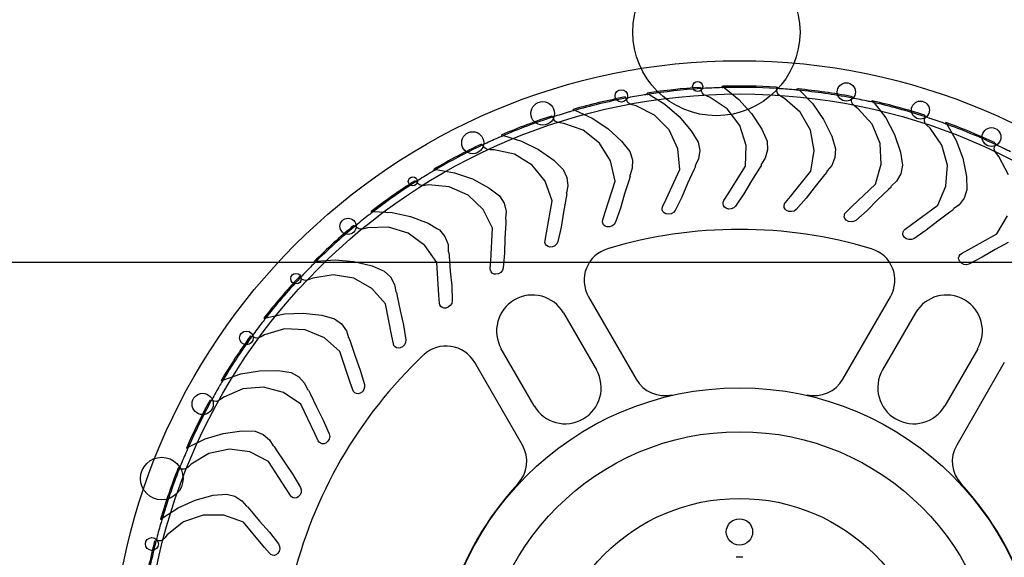
# Model space of a CAD drawing. Extents: x -424 to 186, y -4 to 301.
# Drawn here: x -355 to -340, y 145 to 153 of the extents above; entities that cross this region are included whole.
import ezdxf

# ---------------------------------------------------------------- set-up
doc = ezdxf.new("R2010")
doc.units = 0
doc.linetypes.add('CENTER', pattern=[50.8, 31.75, -6.35, 6.35, -6.35])
doc.layers.add('S3', color=7, linetype='CONTINUOUS')

msp = doc.modelspace()

# ---------------------------------------------------------------- linework, layer by layer
at = {"layer": 'S3', "color": 7, "linetype": 'Continuous'}
for p, q in [((-345.659, 152.363), (-345.66, 152.367)), ((-345.658, 152.359), (-345.659, 152.363)), ((-345.658, 152.356), (-345.658, 152.359)), ((-345.657, 152.353), (-345.658, 152.356)), ((-345.657, 152.35), (-345.657, 152.353)), ((-345.657, 152.348), (-345.657, 152.35)), ((-345.657, 152.347), (-345.657, 152.348)), ((-345.657, 152.347), (-345.654, 152.347)), ((-345.654, 152.347), (-345.652, 152.348)), ((-345.634, 152.35), (-345.389, 152.201)), ((-344.85, 152.455), (-344.85, 152.452)), ((-344.85, 152.452), (-344.85, 152.448)), ((-344.85, 152.448), (-344.85, 152.444)), ((-344.85, 152.444), (-344.849, 152.441)), ((-344.849, 152.441), (-344.849, 152.439)), ((-344.849, 152.439), (-344.849, 152.437)), ((-344.849, 152.437), (-344.849, 152.436)), ((-344.835, 152.431), (-344.834, 152.436)), ((-344.833, 152.398), (-344.835, 152.431)), ((-344.833, 152.437), (-344.834, 152.436)), ((-344.819, 152.368), (-344.833, 152.398)), ((-344.829, 152.423), (-344.828, 152.424)), ((-344.797, 152.344), (-344.819, 152.368)), ((-344.758, 152.325), (-344.797, 152.344)), ((-344.511, 152.467), (-344.512, 152.471)), ((-344.511, 152.464), (-344.511, 152.467)), ((-344.511, 152.46), (-344.511, 152.464)), ((-344.511, 152.457), (-344.511, 152.46)), ((-344.511, 152.455), (-344.511, 152.457)), ((-344.511, 152.453), (-344.511, 152.455)), ((-344.511, 152.451), (-344.511, 152.453)), ((-344.511, 152.451), (-344.509, 152.451)), ((-344.509, 152.451), (-344.506, 152.451)), ((-344.489, 152.452), (-344.264, 152.273)), ((-343.687, 152.399), (-343.685, 152.431)), ((-343.678, 152.367), (-343.687, 152.399)), ((-343.685, 152.431), (-343.684, 152.437)), ((-343.682, 152.437), (-343.684, 152.437)), ((-343.681, 152.424), (-343.679, 152.424)), ((-343.659, 152.34), (-343.678, 152.367)), ((-343.622, 152.317), (-343.659, 152.34)), ((-343.361, 152.411), (-343.361, 152.413)), ((-343.339, 152.409), (-343.139, 152.203)), ((-345.994, 152.309), (-345.993, 152.305)), ((-345.993, 152.305), (-345.992, 152.301)), ((-345.992, 152.301), (-345.992, 152.298)), ((-345.992, 152.298), (-345.991, 152.295)), ((-345.991, 152.295), (-345.991, 152.292)), ((-345.991, 152.292), (-345.99, 152.29)), ((-345.99, 152.29), (-345.99, 152.289)), ((-345.975, 152.286), (-345.976, 152.292)), ((-345.974, 152.292), (-345.975, 152.292)), ((-345.969, 152.254), (-345.975, 152.286)), ((-345.952, 152.226), (-345.969, 152.254)), ((-345.927, 152.204), (-345.952, 152.226)), ((-345.885, 152.19), (-345.927, 152.204)), ((-345.828, 152.175), (-345.885, 152.19)), ((-345.389, 152.201), (-345.172, 152.014)), ((-344.703, 152.302), (-344.758, 152.325)), ((-344.44, 152.127), (-344.703, 152.302)), ((-344.264, 152.273), (-344.072, 152.06)), ((-343.57, 152.287), (-343.622, 152.317)), ((-343.332, 152.08), (-343.57, 152.287)), ((-343.139, 152.203), (-342.975, 151.968)), ((-342.551, 152.256), (-342.545, 152.288)), ((-342.545, 152.223), (-342.551, 152.256)), ((-342.545, 152.288), (-342.543, 152.293)), ((-342.53, 152.194), (-342.545, 152.223)), ((-342.541, 152.293), (-342.542, 152.293)), ((-342.496, 152.166), (-342.53, 152.194)), ((-342.224, 152.227), (-342.221, 152.226)), ((-342.204, 152.222), (-342.031, 151.993)), ((-346.784, 152.115), (-346.786, 152.119)), ((-346.783, 152.112), (-346.784, 152.115)), ((-346.782, 152.108), (-346.783, 152.112)), ((-346.782, 152.105), (-346.782, 152.108)), ((-346.781, 152.103), (-346.782, 152.105)), ((-346.78, 152.101), (-346.781, 152.103)), ((-346.78, 152.1), (-346.78, 152.101)), ((-346.78, 152.1), (-346.778, 152.1)), ((-346.778, 152.1), (-346.775, 152.101)), ((-346.759, 152.106), (-346.497, 151.988)), ((-345.546, 152.034), (-345.828, 152.175)), ((-345.326, 151.807), (-345.546, 152.034)), ((-344.25, 151.874), (-344.44, 152.127)), ((-344.072, 152.06), (-343.917, 151.821)), ((-343.175, 151.806), (-343.332, 152.08)), ((-342.449, 152.131), (-342.496, 152.166)), ((-342.238, 151.896), (-342.449, 152.131)), ((-341.436, 152.031), (-341.437, 152.028)), ((-347.11, 152.02), (-347.108, 152.016)), ((-347.108, 152.016), (-347.107, 152.012)), ((-347.107, 152.012), (-347.106, 152.009)), ((-347.106, 152.009), (-347.105, 152.006)), ((-347.105, 152.006), (-347.105, 152.004)), ((-347.105, 152.004), (-347.104, 152.002)), ((-347.104, 152.002), (-347.104, 152.001)), ((-347.089, 151.999), (-347.09, 152.005)), ((-347.088, 152.006), (-347.089, 152.005)), ((-347.078, 151.968), (-347.089, 151.999)), ((-347.081, 151.994), (-347.08, 151.995)), ((-347.058, 151.942), (-347.078, 151.968)), ((-347.03, 151.925), (-347.058, 151.942)), ((-346.987, 151.916), (-347.03, 151.925)), ((-346.929, 151.908), (-346.987, 151.916)), ((-346.631, 151.803), (-346.929, 151.908)), ((-346.497, 151.988), (-346.257, 151.83)), ((-345.172, 152.014), (-344.988, 151.796)), ((-342.975, 151.968), (-342.851, 151.711)), ((-342.117, 151.603), (-342.238, 151.896)), ((-342.031, 151.993), (-341.898, 151.739)), ((-341.441, 152.016), (-341.442, 152.014)), ((-341.442, 152.014), (-341.442, 152.013)), ((-341.44, 152.018), (-341.441, 152.016)), ((-341.441, 151.971), (-341.431, 152.003)), ((-341.44, 151.939), (-341.441, 151.971)), ((-341.438, 152.024), (-341.44, 152.021)), ((-341.44, 152.021), (-341.44, 152.018)), ((-341.428, 151.908), (-341.44, 151.939)), ((-341.437, 152.028), (-341.438, 152.024)), ((-341.431, 152.003), (-341.428, 152.008)), ((-341.427, 152.007), (-341.428, 152.008)), ((-341.428, 151.994), (-341.427, 151.994)), ((-341.398, 151.876), (-341.428, 151.908)), ((-341.122, 151.904), (-341.121, 151.906)), ((-341.122, 151.903), (-341.122, 151.904)), ((-341.122, 151.903), (-341.12, 151.902)), ((-341.121, 151.906), (-341.12, 151.908)), ((-341.12, 151.908), (-341.119, 151.911)), ((-341.12, 151.902), (-341.118, 151.901)), ((-341.119, 151.911), (-341.118, 151.914)), ((-341.118, 151.914), (-341.117, 151.918)), ((-341.117, 151.918), (-341.115, 151.921)), ((-341.101, 151.895), (-340.959, 151.646)), ((-347.87, 151.729), (-347.872, 151.732)), ((-346.384, 151.605), (-346.631, 151.803)), ((-346.257, 151.83), (-346.048, 151.637)), ((-345.193, 151.52), (-345.326, 151.807)), ((-344.988, 151.796), (-344.885, 151.622)), ((-344.155, 151.573), (-344.25, 151.874)), ((-343.917, 151.821), (-343.836, 151.636)), ((-343.118, 151.495), (-343.175, 151.806)), ((-341.898, 151.739), (-341.807, 151.469)), ((-341.356, 151.835), (-341.398, 151.876)), ((-341.176, 151.575), (-341.356, 151.835)), ((-348.181, 151.593), (-348.179, 151.589)), ((-348.179, 151.589), (-348.177, 151.586)), ((-348.177, 151.586), (-348.176, 151.583)), ((-348.176, 151.583), (-348.175, 151.58)), ((-348.157, 151.575), (-348.159, 151.581)), ((-348.157, 151.582), (-348.158, 151.581)), ((-347.869, 151.725), (-347.87, 151.729)), ((-347.867, 151.722), (-347.869, 151.725)), ((-347.866, 151.719), (-347.867, 151.722)), ((-347.865, 151.717), (-347.866, 151.719)), ((-347.864, 151.715), (-347.865, 151.717)), ((-347.864, 151.714), (-347.862, 151.715)), ((-347.864, 151.714), (-347.864, 151.715)), ((-347.862, 151.715), (-347.859, 151.716)), ((-347.843, 151.723), (-347.569, 151.639)), ((-347.569, 151.639), (-347.311, 151.512)), ((-346.217, 151.338), (-346.384, 151.605)), ((-346.048, 151.637), (-345.924, 151.478)), ((-344.885, 151.622), (-344.86, 151.495)), ((-343.836, 151.636), (-343.827, 151.506)), ((-342.851, 151.711), (-342.794, 151.518)), ((-342.099, 151.288), (-342.117, 151.603)), ((-340.959, 151.646), (-340.858, 151.377)), ((-340.371, 151.593), (-340.372, 151.592)), ((-340.37, 151.594), (-340.371, 151.593)), ((-340.369, 151.596), (-340.37, 151.594)), ((-340.368, 151.599), (-340.369, 151.596)), ((-340.367, 151.602), (-340.368, 151.599)), ((-340.365, 151.606), (-340.367, 151.602)), ((-340.363, 151.609), (-340.365, 151.606)), ((-340.362, 151.58), (-340.359, 151.585)), ((-340.357, 151.584), (-340.358, 151.585)), ((-348.175, 151.58), (-348.174, 151.578)), ((-348.174, 151.578), (-348.173, 151.576)), ((-348.173, 151.576), (-348.172, 151.575)), ((-348.143, 151.546), (-348.157, 151.575)), ((-348.12, 151.523), (-348.143, 151.546)), ((-348.09, 151.509), (-348.12, 151.523)), ((-348.046, 151.505), (-348.09, 151.509)), ((-347.987, 151.505), (-348.046, 151.505)), ((-347.679, 151.438), (-347.987, 151.505)), ((-347.409, 151.273), (-347.679, 151.438)), ((-347.311, 151.512), (-347.079, 151.346)), ((-345.924, 151.478), (-345.883, 151.354)), ((-345.163, 151.206), (-345.193, 151.52)), ((-344.86, 151.495), (-344.878, 151.366)), ((-344.164, 151.257), (-344.155, 151.573)), ((-343.827, 151.506), (-343.862, 151.38)), ((-343.167, 151.183), (-343.118, 151.495)), ((-342.794, 151.518), (-342.802, 151.388)), ((-341.807, 151.469), (-341.775, 151.27)), ((-341.092, 151.27), (-341.176, 151.575)), ((-340.379, 151.518), (-340.376, 151.55)), ((-340.371, 151.486), (-340.379, 151.518)), ((-340.376, 151.55), (-340.362, 151.58)), ((-340.345, 151.45), (-340.371, 151.486)), ((-340.36, 151.571), (-340.359, 151.571)), ((-340.308, 151.404), (-340.345, 151.45)), ((-347.079, 151.346), (-346.936, 151.204)), ((-346.147, 151.029), (-346.217, 151.338)), ((-345.883, 151.354), (-345.885, 151.224)), ((-344.878, 151.366), (-344.925, 151.27)), ((-343.862, 151.38), (-343.92, 151.291)), ((-342.802, 151.388), (-342.852, 151.267)), ((-342.187, 150.984), (-342.099, 151.288)), ((-340.858, 151.377), (-340.802, 151.098)), ((-340.163, 151.124), (-340.308, 151.404)), ((-348.899, 151.209), (-348.9, 151.212)), ((-348.897, 151.206), (-348.899, 151.209)), ((-348.895, 151.203), (-348.897, 151.206)), ((-348.893, 151.2), (-348.895, 151.203)), ((-348.892, 151.198), (-348.893, 151.2)), ((-348.891, 151.196), (-348.892, 151.198)), ((-348.89, 151.195), (-348.891, 151.196)), ((-348.89, 151.195), (-348.888, 151.196)), ((-348.888, 151.196), (-348.886, 151.198)), ((-348.871, 151.206), (-348.588, 151.157)), ((-348.588, 151.157), (-348.317, 151.064)), ((-347.209, 151.028), (-347.409, 151.273)), ((-346.936, 151.204), (-346.88, 151.087)), ((-345.885, 151.224), (-345.919, 151.123)), ((-345.372, 150.754), (-345.163, 151.206)), ((-344.949, 151.2), (-345.044, 150.994)), ((-344.925, 151.251), (-344.949, 151.2)), ((-344.428, 150.835), (-344.164, 151.257)), ((-343.952, 151.225), (-344.072, 151.032)), ((-343.922, 151.273), (-343.952, 151.225)), ((-343.481, 150.797), (-343.167, 151.183)), ((-342.925, 151.168), (-342.961, 151.124)), ((-342.852, 151.267), (-342.92, 151.186)), ((-341.799, 151.142), (-341.864, 151.029)), ((-341.775, 151.27), (-341.799, 151.142)), ((-341.114, 150.955), (-341.092, 151.27)), ((-349.19, 151.035), (-349.188, 151.032)), ((-349.188, 151.032), (-349.186, 151.029)), ((-349.186, 151.029), (-349.184, 151.026)), ((-349.184, 151.026), (-349.182, 151.023)), ((-349.182, 151.023), (-349.181, 151.021)), ((-349.181, 151.021), (-349.18, 151.02)), ((-349.18, 151.02), (-349.179, 151.019)), ((-349.164, 151.021), (-349.167, 151.026)), ((-349.147, 150.994), (-349.164, 151.021)), ((-349.121, 150.973), (-349.147, 150.994)), ((-348.317, 151.064), (-348.066, 150.929)), ((-347.102, 150.731), (-347.209, 151.028)), ((-346.88, 151.087), (-346.866, 150.957)), ((-346.298, 150.555), (-346.147, 151.029)), ((-345.934, 151.051), (-346.002, 150.835)), ((-345.917, 151.105), (-345.934, 151.051)), ((-345.044, 150.994), (-345.133, 150.785)), ((-344.072, 151.032), (-344.187, 150.836)), ((-342.961, 151.124), (-343.104, 150.949)), ((-342.547, 150.641), (-342.187, 150.984)), ((-341.864, 151.029), (-341.942, 150.957)), ((-340.802, 151.098), (-340.795, 150.896)), ((-349.089, 150.963), (-349.121, 150.973)), ((-349.046, 150.965), (-349.089, 150.963)), ((-348.987, 150.972), (-349.046, 150.965)), ((-348.672, 150.945), (-348.987, 150.972)), ((-348.384, 150.815), (-348.672, 150.945)), ((-348.066, 150.929), (-347.906, 150.806)), ((-346.882, 150.835), (-346.893, 150.779)), ((-346.866, 150.957), (-346.887, 150.853)), ((-346.002, 150.835), (-346.065, 150.616)), ((-344.491, 150.734), (-344.428, 150.835)), ((-344.187, 150.836), (-344.314, 150.648)), ((-343.104, 150.949), (-343.243, 150.768)), ((-341.99, 150.9), (-342.154, 150.744)), ((-341.949, 150.939), (-341.99, 150.9)), ((-341.239, 150.665), (-341.114, 150.955)), ((-340.795, 150.896), (-340.835, 150.772)), ((-348.155, 150.597), (-348.384, 150.815)), ((-347.906, 150.806), (-347.836, 150.696)), ((-347.836, 150.696), (-347.806, 150.569)), ((-347.191, 150.242), (-347.102, 150.731)), ((-346.893, 150.779), (-346.934, 150.556)), ((-345.421, 150.646), (-345.372, 150.754)), ((-345.133, 150.785), (-345.235, 150.583)), ((-344.505, 150.683), (-344.502, 150.709)), ((-344.499, 150.658), (-344.505, 150.683)), ((-344.502, 150.709), (-344.491, 150.734)), ((-343.577, 150.656), (-343.571, 150.682)), ((-343.571, 150.682), (-343.557, 150.705)), ((-343.557, 150.705), (-343.481, 150.797)), ((-343.243, 150.768), (-343.391, 150.598)), ((-342.154, 150.744), (-342.314, 150.583)), ((-340.835, 150.772), (-340.913, 150.668)), ((-349.854, 150.565), (-349.856, 150.568)), ((-349.852, 150.562), (-349.854, 150.565)), ((-349.849, 150.559), (-349.852, 150.562)), ((-349.848, 150.556), (-349.849, 150.559)), ((-349.846, 150.554), (-349.848, 150.556)), ((-349.845, 150.553), (-349.846, 150.554)), ((-349.844, 150.552), (-349.845, 150.553)), ((-349.844, 150.552), (-349.842, 150.553)), ((-349.842, 150.553), (-349.84, 150.555)), ((-349.826, 150.565), (-349.539, 150.552)), ((-349.539, 150.552), (-349.258, 150.493)), ((-348.011, 150.316), (-348.155, 150.597)), ((-347.806, 150.569), (-347.813, 150.463)), ((-346.934, 150.556), (-346.968, 150.331)), ((-346.334, 150.441), (-346.298, 150.555)), ((-346.065, 150.616), (-346.14, 150.403)), ((-345.43, 150.62), (-345.421, 150.646)), ((-345.429, 150.594), (-345.43, 150.62)), ((-345.419, 150.569), (-345.429, 150.594)), ((-345.4, 150.547), (-345.419, 150.569)), ((-345.374, 150.533), (-345.4, 150.547)), ((-345.335, 150.527), (-345.374, 150.533)), ((-345.296, 150.534), (-345.335, 150.527)), ((-345.261, 150.553), (-345.296, 150.534)), ((-345.235, 150.583), (-345.261, 150.553)), ((-344.482, 150.633), (-344.499, 150.658)), ((-344.458, 150.616), (-344.482, 150.633)), ((-344.42, 150.605), (-344.458, 150.616)), ((-344.38, 150.607), (-344.42, 150.605)), ((-344.343, 150.622), (-344.38, 150.607)), ((-344.314, 150.648), (-344.343, 150.622)), ((-343.574, 150.63), (-343.577, 150.656)), ((-343.56, 150.604), (-343.574, 150.63)), ((-343.539, 150.584), (-343.56, 150.604)), ((-343.502, 150.568), (-343.539, 150.584)), ((-343.463, 150.565), (-343.502, 150.568)), ((-343.424, 150.575), (-343.463, 150.565)), ((-343.391, 150.598), (-343.424, 150.575)), ((-342.659, 150.513), (-342.651, 150.538)), ((-342.651, 150.538), (-342.634, 150.559)), ((-342.634, 150.559), (-342.547, 150.641)), ((-342.314, 150.583), (-342.483, 150.432)), ((-341.64, 150.369), (-341.239, 150.665)), ((-341.054, 150.557), (-341.237, 150.422)), ((-341.009, 150.59), (-341.054, 150.557)), ((-340.913, 150.668), (-341, 150.606)), ((-349.258, 150.493), (-348.993, 150.391)), ((-348.993, 150.391), (-348.848, 150.306)), ((-347.81, 150.389), (-347.823, 150.163)), ((-347.807, 150.446), (-347.81, 150.389)), ((-346.338, 150.415), (-346.334, 150.441)), ((-346.334, 150.389), (-346.338, 150.415)), ((-346.322, 150.366), (-346.334, 150.389)), ((-346.14, 150.403), (-346.163, 150.37)), ((-342.66, 150.487), (-342.659, 150.513)), ((-342.65, 150.459), (-342.66, 150.487)), ((-342.631, 150.437), (-342.65, 150.459)), ((-342.596, 150.416), (-342.631, 150.437)), ((-342.558, 150.409), (-342.596, 150.416)), ((-342.518, 150.414), (-342.558, 150.409)), ((-342.483, 150.432), (-342.518, 150.414)), ((-341.237, 150.422), (-341.416, 150.282)), ((-340.339, 150.229), (-340.179, 150.501)), ((-350.121, 150.356), (-350.118, 150.353)), ((-350.118, 150.353), (-350.116, 150.35)), ((-350.116, 150.35), (-350.114, 150.347)), ((-350.114, 150.347), (-350.112, 150.345)), ((-350.112, 150.345), (-350.11, 150.343)), ((-350.11, 150.343), (-350.109, 150.342)), ((-350.109, 150.342), (-350.108, 150.341)), ((-350.094, 150.345), (-350.097, 150.35)), ((-350.073, 150.32), (-350.094, 150.345)), ((-350.045, 150.303), (-350.073, 150.32)), ((-350.012, 150.297), (-350.045, 150.303)), ((-349.969, 150.304), (-350.012, 150.297)), ((-349.912, 150.318), (-349.969, 150.304)), ((-349.596, 150.331), (-349.912, 150.318)), ((-349.294, 150.238), (-349.596, 150.331)), ((-349.039, 150.051), (-349.294, 150.238)), ((-348.848, 150.306), (-348.819, 150.289)), ((-348.819, 150.289), (-348.735, 150.189)), ((-348.039, 149.819), (-348.011, 150.316)), ((-347.213, 150.124), (-347.191, 150.242)), ((-346.968, 150.331), (-347.016, 150.11)), ((-346.3, 150.346), (-346.322, 150.366)), ((-346.272, 150.336), (-346.3, 150.346)), ((-346.232, 150.334), (-346.272, 150.336)), ((-346.195, 150.346), (-346.232, 150.334)), ((-346.163, 150.37), (-346.195, 150.346)), ((-341.771, 150.23), (-341.767, 150.257)), ((-341.767, 150.257), (-341.756, 150.28)), ((-341.756, 150.28), (-341.736, 150.298)), ((-341.736, 150.298), (-341.64, 150.369)), ((-341.416, 150.282), (-341.602, 150.154)), ((-348.735, 150.189), (-348.689, 150.067)), ((-347.823, 150.163), (-347.829, 149.936)), ((-347.214, 150.097), (-347.213, 150.124)), ((-347.207, 150.072), (-347.214, 150.097)), ((-347.016, 150.11), (-347.034, 150.075)), ((-341.765, 150.201), (-341.771, 150.23)), ((-341.748, 150.177), (-341.765, 150.201)), ((-341.717, 150.152), (-341.748, 150.177)), ((-341.679, 150.14), (-341.717, 150.152)), ((-341.64, 150.14), (-341.679, 150.14)), ((-341.602, 150.154), (-341.64, 150.14)), ((-340.774, 149.986), (-340.339, 150.229)), ((-340.17, 150.098), (-340.367, 149.988)), ((-348.861, 149.79), (-349.039, 150.051)), ((-348.689, 150.067), (-348.688, 150.049)), ((-348.688, 150.049), (-348.684, 149.961)), ((-348.675, 149.944), (-348.671, 149.888)), ((-347.829, 149.936), (-347.849, 149.71)), ((-347.192, 150.051), (-347.207, 150.072)), ((-347.167, 150.034), (-347.192, 150.051)), ((-347.139, 150.027), (-347.167, 150.034)), ((-347.099, 150.031), (-347.139, 150.027)), ((-347.063, 150.047), (-347.099, 150.031)), ((-347.034, 150.075), (-347.063, 150.047)), ((-340.878, 149.928), (-340.774, 149.986)), ((-340.367, 149.988), (-340.563, 149.871)), ((-350.721, 149.805), (-350.724, 149.808)), ((-350.718, 149.803), (-350.721, 149.805)), ((-350.716, 149.8), (-350.718, 149.803)), ((-350.714, 149.798), (-350.716, 149.8)), ((-350.712, 149.796), (-350.714, 149.798)), ((-350.711, 149.795), (-350.712, 149.796)), ((-350.709, 149.794), (-350.711, 149.795)), ((-350.709, 149.794), (-350.708, 149.796)), ((-350.708, 149.796), (-350.706, 149.797)), ((-350.694, 149.81), (-350.407, 149.833)), ((-350.407, 149.833), (-350.121, 149.809)), ((-350.121, 149.809), (-349.845, 149.741)), ((-348.827, 149.293), (-348.861, 149.79)), ((-348.671, 149.888), (-348.655, 149.662)), ((-348.046, 149.7), (-348.039, 149.819)), ((-340.921, 149.864), (-340.914, 149.89)), ((-340.919, 149.835), (-340.921, 149.864)), ((-340.905, 149.809), (-340.919, 149.835)), ((-340.914, 149.89), (-340.9, 149.911)), ((-340.877, 149.78), (-340.905, 149.809)), ((-340.9, 149.911), (-340.878, 149.928)), ((-340.563, 149.871), (-340.764, 149.767)), ((-349.845, 149.741), (-349.659, 149.662)), ((-349.659, 149.662), (-349.564, 149.573)), ((-348.655, 149.662), (-348.633, 149.435)), ((-348.044, 149.673), (-348.046, 149.7)), ((-348.033, 149.649), (-348.044, 149.673)), ((-348.015, 149.629), (-348.033, 149.649)), ((-347.887, 149.642), (-347.921, 149.621)), ((-347.862, 149.673), (-347.887, 149.642)), ((-347.849, 149.71), (-347.862, 149.673)), ((-340.842, 149.763), (-340.877, 149.78)), ((-340.802, 149.758), (-340.842, 149.763)), ((-340.764, 149.767), (-340.802, 149.758)), ((-350.934, 149.563), (-350.935, 149.562)), ((-350.932, 149.557), (-350.935, 149.562)), ((-350.907, 149.535), (-350.932, 149.557)), ((-350.877, 149.522), (-350.907, 149.535)), ((-350.845, 149.52), (-350.877, 149.522)), ((-350.803, 149.533), (-350.845, 149.52)), ((-350.747, 149.554), (-350.803, 149.533)), ((-350.436, 149.606), (-350.747, 149.554)), ((-350.124, 149.552), (-350.436, 149.606)), ((-349.848, 149.398), (-350.124, 149.552)), ((-349.564, 149.573), (-349.503, 149.458)), ((-347.989, 149.616), (-348.015, 149.629)), ((-347.96, 149.613), (-347.989, 149.616)), ((-347.921, 149.621), (-347.96, 149.613)), ((-349.639, 149.161), (-349.848, 149.398)), ((-349.503, 149.458), (-349.484, 149.353)), ((-349.474, 149.338), (-349.463, 149.282)), ((-348.633, 149.435), (-348.624, 149.209)), ((-349.463, 149.282), (-349.419, 149.06)), ((-348.818, 149.174), (-348.827, 149.293)), ((-348.624, 149.209), (-348.633, 149.17)), ((-346.551, 149.272), (-345.826, 148.016)), ((-342.683, 148.016), (-341.958, 149.272)), ((-349.542, 148.673), (-349.639, 149.161)), ((-349.419, 149.06), (-349.368, 148.838)), ((-348.813, 149.148), (-348.818, 149.174)), ((-348.8, 149.125), (-348.813, 149.148)), ((-348.78, 149.108), (-348.8, 149.125)), ((-348.752, 149.098), (-348.78, 149.108)), ((-348.722, 149.099), (-348.752, 149.098)), ((-348.685, 149.112), (-348.722, 149.099)), ((-348.654, 149.137), (-348.685, 149.112)), ((-348.633, 149.17), (-348.654, 149.137)), ((-351.486, 148.944), (-351.489, 148.946)), ((-351.483, 148.941), (-351.486, 148.944)), ((-351.48, 148.939), (-351.483, 148.941)), ((-351.478, 148.937), (-351.48, 148.939)), ((-351.476, 148.936), (-351.478, 148.937)), ((-351.474, 148.935), (-351.476, 148.936)), ((-351.473, 148.934), (-351.474, 148.935)), ((-351.473, 148.934), (-351.472, 148.936)), ((-351.472, 148.936), (-351.47, 148.938)), ((-351.459, 148.951), (-351.178, 149.01)), ((-351.178, 149.01), (-350.891, 149.023)), ((-350.891, 149.023), (-350.609, 148.99)), ((-350.609, 148.99), (-350.415, 148.934)), ((-350.415, 148.934), (-350.309, 148.858)), ((-346.931, 149.024), (-346.431, 148.158)), ((-341.578, 149.024), (-342.078, 148.158)), ((-351.178, 148.781), (-351.481, 148.691)), ((-350.862, 148.767), (-351.178, 148.781)), ((-350.569, 148.648), (-350.862, 148.767)), ((-350.309, 148.858), (-350.234, 148.751)), ((-350.234, 148.751), (-350.202, 148.65)), ((-349.368, 148.838), (-349.331, 148.615)), ((-351.693, 148.675), (-351.69, 148.673)), ((-351.69, 148.673), (-351.686, 148.671)), ((-351.686, 148.671), (-351.684, 148.669)), ((-351.684, 148.669), (-351.681, 148.667)), ((-351.681, 148.667), (-351.679, 148.665)), ((-351.679, 148.665), (-351.678, 148.664)), ((-351.678, 148.664), (-351.677, 148.664)), ((-351.667, 148.676), (-351.668, 148.676)), ((-351.664, 148.671), (-351.668, 148.675)), ((-351.637, 148.652), (-351.664, 148.671)), ((-351.606, 148.643), (-351.637, 148.652)), ((-351.573, 148.645), (-351.606, 148.643)), ((-351.533, 148.663), (-351.573, 148.645)), ((-351.481, 148.691), (-351.533, 148.663)), ((-350.332, 148.44), (-350.569, 148.648)), ((-350.19, 148.636), (-350.172, 148.582)), ((-349.519, 148.556), (-349.542, 148.673)), ((-349.331, 148.615), (-349.335, 148.575)), ((-350.175, 147.968), (-350.332, 148.44)), ((-350.172, 148.582), (-350.1, 148.367)), ((-349.511, 148.53), (-349.519, 148.556)), ((-349.495, 148.509), (-349.511, 148.53)), ((-349.473, 148.495), (-349.495, 148.509)), ((-349.444, 148.489), (-349.473, 148.495)), ((-349.415, 148.493), (-349.444, 148.489)), ((-349.379, 148.511), (-349.415, 148.493)), ((-349.352, 148.539), (-349.379, 148.511)), ((-349.335, 148.575), (-349.352, 148.539)), ((-347.378, 147.612), (-347.878, 148.478)), ((-340.631, 148.478), (-341.131, 147.612)), ((-350.1, 148.367), (-350.023, 148.154)), ((-351.84, 148.097), (-351.557, 148.146)), ((-351.557, 148.146), (-351.272, 148.148)), ((-351.272, 148.148), (-351.073, 148.117)), ((-350.023, 148.154), (-349.958, 147.937)), ((-347.558, 147.016), (-348.283, 148.272)), ((-340.226, 148.272), (-340.951, 147.016)), ((-352.137, 147.993), (-352.14, 147.995)), ((-352.134, 147.991), (-352.137, 147.993)), ((-352.131, 147.989), (-352.134, 147.991)), ((-352.128, 147.988), (-352.131, 147.989)), ((-352.126, 147.986), (-352.128, 147.988)), ((-352.124, 147.985), (-352.126, 147.986)), ((-352.123, 147.985), (-352.122, 147.987)), ((-352.122, 147.987), (-352.12, 147.989)), ((-352.112, 148.004), (-351.84, 148.097)), ((-351.073, 148.117), (-350.958, 148.055)), ((-350.958, 148.055), (-350.871, 147.959)), ((-352.123, 147.985), (-352.124, 147.985)), ((-351.811, 147.87), (-352.1, 147.743)), ((-351.496, 147.895), (-351.811, 147.87)), ((-351.19, 147.815), (-351.496, 147.895)), ((-350.871, 147.959), (-350.827, 147.862)), ((-350.813, 147.85), (-350.788, 147.799)), ((-350.137, 147.854), (-350.175, 147.968)), ((-350.125, 147.83), (-350.137, 147.854)), ((-349.969, 147.859), (-349.992, 147.827)), ((-349.957, 147.897), (-349.969, 147.859)), ((-349.958, 147.937), (-349.957, 147.897)), ((-352.308, 147.7), (-352.305, 147.699)), ((-352.305, 147.699), (-352.302, 147.697)), ((-352.302, 147.697), (-352.299, 147.695)), ((-352.299, 147.695), (-352.296, 147.694)), ((-352.296, 147.694), (-352.294, 147.692)), ((-352.294, 147.692), (-352.292, 147.692)), ((-352.292, 147.692), (-352.291, 147.691)), ((-352.283, 147.705), (-352.284, 147.704)), ((-352.279, 147.7), (-352.284, 147.704)), ((-352.25, 147.685), (-352.279, 147.7)), ((-352.148, 147.709), (-352.186, 147.686)), ((-352.1, 147.743), (-352.148, 147.709)), ((-350.929, 147.638), (-351.19, 147.815)), ((-350.788, 147.799), (-350.69, 147.595)), ((-350.107, 147.812), (-350.125, 147.83)), ((-350.083, 147.8), (-350.107, 147.812)), ((-350.054, 147.797), (-350.083, 147.8)), ((-350.025, 147.805), (-350.054, 147.797)), ((-349.992, 147.827), (-350.025, 147.805)), ((-352.218, 147.679), (-352.25, 147.685)), ((-352.186, 147.686), (-352.218, 147.679)), ((-350.714, 147.189), (-350.929, 147.638)), ((-350.69, 147.595), (-350.586, 147.392)), ((-350.586, 147.392), (-350.495, 147.185)), ((-352.64, 146.982), (-352.382, 147.109)), ((-352.382, 147.109), (-352.107, 147.192)), ((-352.107, 147.192), (-351.825, 147.23)), ((-351.825, 147.23), (-351.624, 147.225)), ((-351.624, 147.225), (-351.502, 147.178)), ((-351.502, 147.178), (-351.403, 147.093)), ((-351.403, 147.093), (-351.347, 147.002)), ((-350.662, 147.081), (-350.714, 147.189)), ((-350.496, 147.107), (-350.515, 147.073)), ((-350.489, 147.146), (-350.496, 147.107)), ((-350.495, 147.185), (-350.489, 147.146)), ((-352.663, 146.968), (-352.667, 146.969)), ((-352.66, 146.966), (-352.663, 146.968)), ((-352.657, 146.965), (-352.66, 146.966)), ((-352.654, 146.964), (-352.657, 146.965)), ((-352.652, 146.963), (-352.654, 146.964)), ((-352.65, 146.962), (-352.652, 146.963)), ((-352.649, 146.961), (-352.65, 146.962)), ((-352.649, 146.961), (-352.648, 146.964)), ((-352.648, 146.964), (-352.647, 146.966)), ((-352.015, 146.951), (-352.325, 146.887)), ((-351.702, 146.91), (-352.015, 146.951)), ((-351.332, 146.992), (-351.301, 146.945)), ((-351.301, 146.945), (-351.178, 146.754)), ((-350.648, 147.058), (-350.662, 147.081)), ((-350.627, 147.042), (-350.648, 147.058)), ((-350.602, 147.034), (-350.627, 147.042)), ((-350.572, 147.035), (-350.602, 147.034)), ((-350.545, 147.046), (-350.572, 147.035)), ((-350.515, 147.073), (-350.545, 147.046)), ((-352.325, 146.887), (-352.596, 146.724)), ((-351.42, 146.767), (-351.702, 146.91)), ((-352.768, 146.659), (-352.773, 146.663)), ((-352.737, 146.648), (-352.768, 146.659)), ((-352.705, 146.647), (-352.737, 146.648)), ((-352.673, 146.657), (-352.705, 146.647)), ((-352.639, 146.684), (-352.673, 146.657)), ((-352.596, 146.724), (-352.639, 146.684)), ((-351.151, 146.348), (-351.42, 146.767)), ((-351.178, 146.754), (-351.05, 146.567)), ((-351.05, 146.567), (-350.933, 146.372)), ((-351.086, 146.248), (-351.151, 146.348)), ((-350.933, 146.372), (-350.922, 146.334)), ((-352.534, 146.177), (-352.259, 146.251)), ((-352.259, 146.251), (-352.058, 146.27)), ((-352.058, 146.27), (-351.932, 146.239)), ((-351.932, 146.239), (-351.823, 146.167)), ((-351.069, 146.227), (-351.086, 146.248)), ((-351.046, 146.214), (-351.069, 146.227)), ((-351.02, 146.209), (-351.046, 146.214)), ((-350.991, 146.214), (-351.02, 146.209)), ((-350.966, 146.228), (-350.991, 146.214)), ((-350.939, 146.258), (-350.966, 146.228)), ((-350.924, 146.295), (-350.939, 146.258)), ((-350.922, 146.334), (-350.924, 146.295)), ((-353.036, 145.902), (-352.796, 146.06)), ((-352.796, 146.06), (-352.534, 146.177)), ((-351.823, 146.167), (-351.756, 146.084)), ((-351.739, 146.076), (-351.703, 146.033)), ((-352.413, 145.95), (-352.712, 145.847)), ((-352.097, 145.948), (-352.413, 145.95)), ((-351.799, 145.841), (-352.097, 145.948)), ((-351.703, 146.033), (-351.557, 145.859)), ((-353.058, 145.885), (-353.061, 145.886)), ((-353.054, 145.884), (-353.058, 145.885)), ((-353.051, 145.883), (-353.054, 145.884)), ((-353.048, 145.882), (-353.051, 145.883)), ((-353.045, 145.881), (-353.048, 145.882)), ((-353.044, 145.881), (-353.045, 145.881)), ((-353.042, 145.88), (-353.044, 145.881)), ((-353.042, 145.88), (-353.041, 145.883)), ((-353.041, 145.883), (-353.041, 145.885)), ((-352.712, 145.847), (-352.96, 145.652)), ((-351.479, 145.46), (-351.799, 145.841)), ((-351.557, 145.859), (-351.406, 145.689)), ((-352.998, 145.607), (-353.028, 145.575)), ((-352.96, 145.652), (-352.998, 145.607)), ((-351.406, 145.689), (-351.266, 145.511)), ((-353.151, 145.559), (-353.147, 145.558)), ((-353.147, 145.558), (-353.144, 145.557)), ((-353.144, 145.557), (-353.14, 145.556)), ((-353.14, 145.556), (-353.137, 145.556)), ((-353.137, 145.556), (-353.135, 145.555)), ((-353.135, 145.555), (-353.133, 145.555)), ((-353.133, 145.555), (-353.132, 145.554)), ((-353.123, 145.566), (-353.128, 145.568)), ((-353.091, 145.558), (-353.123, 145.566)), ((-353.058, 145.561), (-353.091, 145.558)), ((-353.028, 145.575), (-353.058, 145.561)), ((-351.403, 145.369), (-351.479, 145.46)), ((-351.266, 145.511), (-351.251, 145.475)), ((-351.251, 145.475), (-351.248, 145.435)), ((-351.383, 145.35), (-351.403, 145.369)), ((-351.359, 145.34), (-351.383, 145.35)), ((-351.332, 145.338), (-351.359, 145.34)), ((-351.304, 145.346), (-351.332, 145.338)), ((-351.281, 145.364), (-351.304, 145.346)), ((-351.258, 145.397), (-351.281, 145.364)), ((-351.248, 145.435), (-351.258, 145.397))]:
    msp.add_line(p, q, dxfattribs=at)
at = {"layer": 'S3', "color": 7, "linetype": 'CENTER'}
msp.add_line((-363.744, 149.795), (-309.465, 149.795), dxfattribs=at)
at = {"layer": 'S3', "color": 7, "linetype": 'Continuous'}
for centre, radius in [((-344.606, 153.296), 1.272), ((-344.255, 143.295), 9.565), ((-344.891, 152.468), 0.0763), ((-342.63, 152.386), 0.139), ((-344.255, 143.295), 9.06), ((-346.052, 152.325), 0.0942), ((-347.248, 152.059), 0.179), ((-341.502, 152.11), 0.137), ((-348.312, 151.612), 0.168), ((-340.421, 151.7), 0.143), ((-349.224, 151.026), 0.0686), ((-350.209, 150.342), 0.123), ((-351.002, 149.546), 0.0804), ((-351.756, 148.645), 0.105), ((-344.255, 143.295), 4.591), ((-352.421, 147.641), 0.162), ((-344.255, 143.295), 3.924), ((-353.043, 146.506), 0.323), ((-344.255, 143.295), 2.909), ((-344.255, 145.695), 0.2), ((-353.194, 145.511), 0.0985)]:
    msp.add_circle(centre, radius, dxfattribs=at)
for centre, radius, start, end in [((-344.255, 143.295), 9.16, 99.2352, 100.8188), ((-344.256, 143.307), 9.148, 98.6634, 99.2355), ((-344.255, 143.295), 9.18, 93.7202, 98.8036), ((-344.255, 143.295), 9.16, 93.7202, 98.8036), ((-344.848, 152.416), 0.02, 23.3277, 93.7181), ((-344.255, 143.295), 9.16, 92.0353, 93.6188), ((-344.255, 143.296), 9.159, 91.4639, 92.0354), ((-344.255, 143.295), 9.18, 86.5202, 91.6036), ((-344.255, 143.295), 9.16, 86.5202, 91.6036), ((-343.7, 152.418), 0.02, 43.9343, 86.5225), ((-343.7, 152.418), 0.04, 26.4156, 86.5225), ((-344.255, 143.295), 9.16, 84.8353, 86.4188), ((-344.254, 143.302), 9.153, 84.2635, 84.8354), ((-343.363, 152.391), 0.04, 84.4014, 144.5064), ((-344.255, 143.295), 9.16, 79.3202, 84.4036), ((-344.255, 143.295), 9.18, 79.3202, 84.4036), ((-344.255, 143.295), 9.18, 100.9202, 106.0036), ((-344.255, 143.295), 9.16, 100.9202, 106.0037), ((-345.986, 152.269), 0.02, 58.3362, 100.9285), ((-342.561, 152.276), 0.02, 36.3938, 79.3266), ((-342.561, 152.276), 0.04, 19.212, 79.3213), ((-344.255, 143.295), 9.16, 77.6352, 79.2188), ((-344.253, 143.301), 9.154, 77.0637, 77.6355), ((-342.23, 152.208), 0.04, 77.2069, 137.3111), ((-344.255, 143.295), 9.16, 72.1202, 77.2036), ((-344.255, 143.295), 9.18, 72.1202, 77.2036), ((-344.255, 143.295), 9.16, 106.4352, 108.0188), ((-344.253, 143.288), 9.167, 105.864, 106.435), ((-344.255, 143.295), 9.18, 108.1202, 113.2037), ((-344.255, 143.295), 9.16, 108.1202, 113.2036), ((-347.097, 151.982), 0.02, 65.5401, 108.1239), ((-341.448, 151.993), 0.02, 29.5426, 72.1283), ((-344.255, 143.295), 9.16, 70.4353, 72.0188), ((-344.255, 143.295), 9.16, 69.8638, 70.4352), ((-344.255, 143.295), 9.16, 64.9202, 70.0036), ((-344.255, 143.295), 9.18, 64.9202, 70.0036), ((-344.255, 143.295), 9.18, 115.3202, 120.4036), ((-344.255, 143.295), 9.16, 113.6353, 115.2188), ((-344.263, 143.313), 9.14, 113.0632, 113.6359), ((-340.38, 151.573), 0.02, 22.3319, 64.9111), ((-344.255, 143.295), 9.16, 63.2352, 64.8188), ((-344.255, 143.295), 9.16, 115.3202, 120.4037), ((-348.164, 151.557), 0.02, 72.7339, 115.3285), ((-345.055, 151.438), 1.145, 351.7018, 352.63), ((-344.255, 143.295), 9.16, 120.8353, 122.4188), ((-344.274, 143.328), 9.122, 120.2626, 120.8364), ((-346.061, 151.273), 1.136, 358.897, 359.8328), ((-344.036, 151.476), 1.153, 344.5046, 345.4262), ((-344.255, 143.295), 9.18, 122.5202, 127.6036), ((-344.255, 143.295), 9.16, 122.5202, 127.6036), ((-349.168, 151.002), 0.02, 79.9302, 122.5198), ((-349.125, 150.962), 0.077, 121.8447, 123.0163), ((-347.047, 150.984), 1.137, 6.0979, 7.0331), ((-347.991, 150.573), 1.139, 13.297, 14.2301), ((-343.005, 151.381), 1.145, 337.3013, 338.2298), ((-344.283, 143.332), 9.113, 127.462, 128.0363), ((-342.002, 151.161), 1.146, 330.1015, 331.0292), ((-344.255, 143.295), 9.16, 128.0353, 129.6188), ((-348.884, 150.043), 1.15, 20.5026, 21.4271), ((-344.255, 143.295), 9.18, 129.7202, 134.8037), ((-344.255, 143.295), 9.16, 129.7202, 134.8037), ((-350.095, 150.325), 0.02, 87.1395, 129.723), ((-349.785, 149.974), 0.488, 129.5333, 129.718), ((-344.255, 143.295), 7, 73.3424, 106.6576), ((-349.687, 149.413), 1.142, 27.7001, 28.6304), ((-346.118, 149.522), 0.5, 106.6577, 209.9999), ((-342.391, 149.522), 0.5, 330.0001, 73.3423), ((-344.229, 143.269), 9.196, 134.6645, 135.2336), ((-344.255, 143.295), 9.16, 135.2353, 136.8188), ((-344.255, 143.295), 9.18, 136.9202, 142.0036), ((-344.255, 143.295), 9.16, 136.9202, 142.0036), ((-350.93, 149.538), 0.04, 76.8128, 136.9206), ((-350.93, 149.538), 0.02, 94.3184, 136.9249), ((-350.417, 148.68), 1.15, 34.9037, 35.828), ((-347.405, 148.751), 0.546, 30.0003, 209.9996), ((-341.105, 148.751), 0.546, 330.0002, 149.9997), ((-344.351, 143.369), 9.038, 141.86, 142.4391), ((-344.255, 143.295), 9.16, 142.4353, 144.0188), ((-344.255, 143.295), 9.18, 144.1202, 149.2037), ((-344.255, 143.295), 9.16, 144.1202, 149.2036), ((-351.66, 148.652), 0.02, 101.5262, 144.1092), ((-351.048, 147.86), 1.157, 42.1043, 43.0229), ((-348.716, 148.022), 0.5, 30.0001, 133.3424), ((-344.255, 143.295), 7, 133.3424, 166.6577), ((-346.905, 147.885), 0.546, 210.0003, 29.9996), ((-341.605, 147.885), 0.546, 150.0004, 329.9995), ((-344.282, 143.311), 9.128, 149.0624, 149.6358), ((-345.393, 148.266), 0.5, 209.9999, 282.8952), ((-343.116, 148.266), 0.5, 257.1048, 330.0001), ((-344.255, 143.295), 9.16, 149.6353, 151.2188), ((-351.562, 146.979), 1.149, 49.302, 50.2268), ((-344.255, 143.295), 9.18, 151.3202, 156.4037), ((-344.255, 143.295), 9.16, 151.3202, 156.4036), ((-352.273, 147.681), 0.02, 108.7334, 151.3233), ((-344.153, 143.251), 9.271, 156.2674, 156.8319), ((-351.964, 146.036), 1.146, 56.5014, 57.4284), ((-347.991, 146.766), 0.5, 317.1045, 30.0001), ((-340.518, 146.766), 0.5, 149.9999, 222.8955), ((-344.255, 143.295), 9.16, 156.8353, 158.4188), ((-344.255, 143.295), 9.18, 158.5202, 163.6037), ((-344.255, 143.295), 9.16, 158.5202, 163.6037), ((-352.76, 146.642), 0.04, 98.4136, 158.5294), ((-352.76, 146.641), 0.02, 112.4051, 158.5192), ((-352.499, 146.555), 0.294, 158.2764, 158.5833), ((-344.255, 143.295), 4.6, 137.1046, 162.8954), ((-344.255, 143.295), 4.6, 17.1046, 42.8954), ((-352.248, 145.047), 1.148, 63.7017, 64.6275), ((-344.399, 143.337), 9.009, 163.459, 164.04), ((-344.255, 143.295), 9.16, 164.0353, 165.6188), ((-344.255, 143.295), 9.18, 165.7202, 170.8036), ((-344.255, 143.295), 9.16, 165.7202, 170.8037), ((-353.112, 145.549), 0.02, 123.1401, 165.7332), ((-353.203, 145.588), 0.0775, 345.0235, 346.1935), ((-344.255, 143.295), 2.014, 88.5292, 91.4708)]:
    msp.add_arc(centre, radius, start, end, dxfattribs=at)

doc.saveas('drawing.dxf')
